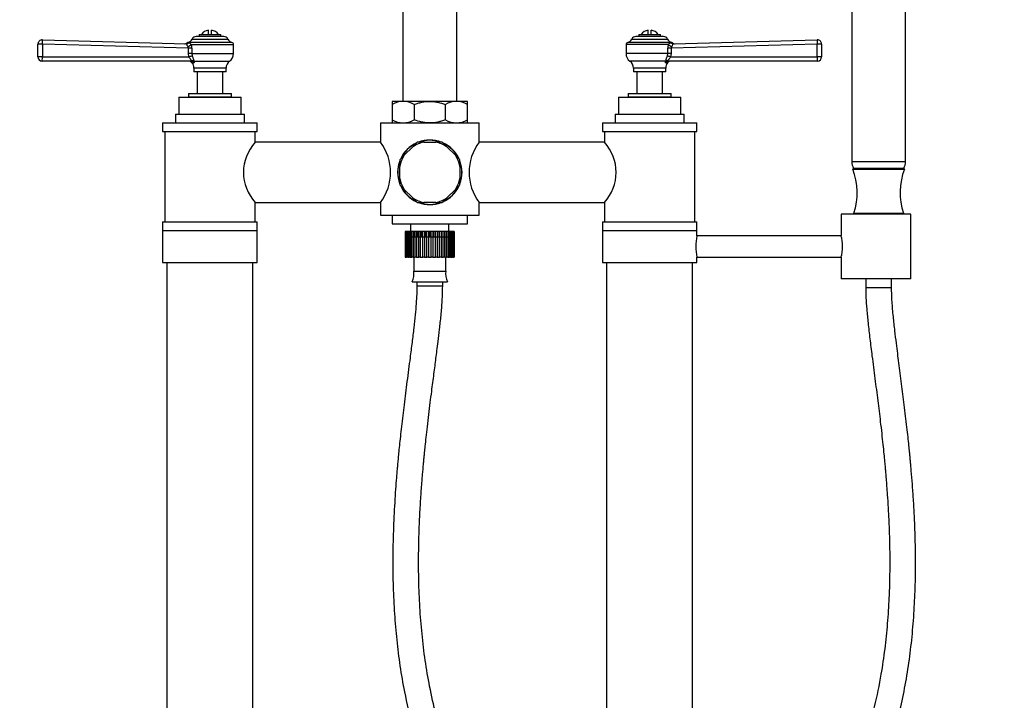
# Model space of a CAD drawing. Units: millimetres. Extents: x -379 to 1614, y 0 to 1783.
# Drawn here: x 391 to 848, y 932 to 1249 of the extents above; entities that cross this region are included whole.
import ezdxf
from ezdxf import colors
from ezdxf.entities.mleader import LeaderData, LeaderLine
from ezdxf.math import Vec2, Vec3

# ---------------------------------------------------------------- set-up
doc = ezdxf.new("R2010")
doc.units = ezdxf.units.MM
doc.layers.add('DV1_Défaut', color=7, linetype='Continuous')
doc.layers.add('Défaut', color=7, linetype='Continuous')

# ---------------------------------------------------------------- blocks, each defined once
blk = doc.blocks.new('_DOT')
at = {"color": 0}
blk.add_line((0, 0), (-1, 0), dxfattribs=at)
at = {"color": 0, "const_width": 0.333}
blk.add_lwpolyline([(-0.1665, 0, 1), (0.1665, 0, 1)], format="xyb", close=True, dxfattribs=at)
blk = doc.blocks.new('SE')
at = {"layer": 'DV1_Défaut', "color": 7, "linetype": 'Continuous'}
for p, q in [((777.54, 1271.85), (777.54, 1182.76)), ((802.54, 1182.76), (802.54, 1271.85)), ((568.79, 1263.82), (568.79, 1210.82)), ((593.79, 1210.82), (593.79, 1263.82)), ((485.47, 1241.01), (472.61, 1241.01)), ((474.04, 1242.01), (484.04, 1242.01)), ((474.04, 1242.01), (474.04, 1241.01)), ((478.29, 1242.01), (478.29, 1243.95)), ((479.79, 1242.01), (479.79, 1243.95)), ((484.04, 1241.01), (484.04, 1242.01)), ((689.97, 1241.01), (677.11, 1241.01)), ((678.54, 1242.01), (688.54, 1242.01)), ((678.54, 1242.01), (678.54, 1241.01)), ((682.79, 1242.01), (682.79, 1243.95)), ((684.29, 1242.01), (684.29, 1243.95)), ((688.54, 1241.01), (688.54, 1242.01)), ((399.04, 1231.51), (399.04, 1237.45)), ((401.09, 1237.45), (399.04, 1237.45)), ((401.09, 1239.45), (468, 1237.63)), ((401.09, 1237.45), (401.09, 1231.51)), ((469.02, 1235.6), (401.09, 1237.45)), ((468.45, 1238.05), (469.19, 1238.05)), ((489.24, 1238.24), (468.84, 1238.24)), ((470.38, 1237.22), (490.04, 1237.22)), ((470.78, 1239.83), (487.29, 1239.83)), ((490.04, 1233.04), (490.04, 1237.22)), ((692.2, 1237.22), (672.54, 1237.22)), ((672.54, 1237.22), (672.54, 1233.04)), ((693.74, 1238.24), (673.34, 1238.24)), ((675.28, 1239.83), (691.79, 1239.83)), ((693.38, 1238.05), (694.12, 1238.05)), ((761.49, 1237.45), (693.55, 1235.6)), ((694.57, 1237.63), (761.48, 1239.45)), ((761.49, 1231.51), (761.49, 1237.45)), ((763.54, 1237.45), (761.49, 1237.45)), ((763.54, 1237.45), (763.54, 1231.51)), ((469.02, 1233.04), (469.02, 1235.6)), ((470.6, 1235.6), (469.02, 1235.6)), ((469.26, 1231.51), (469.02, 1233.04)), ((470.6, 1233.04), (469.02, 1233.04)), ((470.6, 1235.6), (470.6, 1233.04)), ((470.6, 1233.04), (490.04, 1233.04)), ((470.6, 1233.04), (470.79, 1231.99)), ((691.97, 1233.04), (672.54, 1233.04)), ((691.79, 1231.99), (691.97, 1233.04)), ((691.97, 1233.04), (691.97, 1235.6)), ((693.55, 1235.6), (691.97, 1235.6)), ((693.55, 1233.04), (691.97, 1233.04)), ((693.55, 1233.04), (693.31, 1231.51)), ((693.55, 1235.6), (693.55, 1233.04)), ((401.09, 1231.51), (399.04, 1231.51)), ((470.11, 1229.51), (401.04, 1229.51)), ((401.09, 1231.51), (469.26, 1231.51)), ((470.68, 1228.76), (471.51, 1228.76)), ((471.57, 1229.51), (488.2, 1229.51)), ((691.01, 1229.51), (674.38, 1229.51)), ((691.07, 1228.76), (691.9, 1228.76)), ((761.54, 1229.51), (692.47, 1229.51)), ((693.31, 1231.51), (761.49, 1231.51)), ((763.54, 1231.51), (761.49, 1231.51)), ((486.54, 1226.32), (471.54, 1226.32)), ((471.54, 1226.32), (471.54, 1224.51)), ((486.54, 1224.51), (471.54, 1224.51)), ((473.04, 1224.51), (473.04, 1214.51)), ((485.04, 1214.51), (485.04, 1224.51)), ((486.54, 1224.51), (486.54, 1226.32)), ((691.04, 1226.32), (676.04, 1226.32)), ((676.04, 1226.32), (676.04, 1224.51)), ((691.04, 1224.51), (676.04, 1224.51)), ((677.54, 1224.51), (677.54, 1214.51)), ((689.54, 1214.51), (689.54, 1224.51)), ((691.04, 1224.51), (691.04, 1226.32)), ((469.04, 1214.51), (489.04, 1214.51)), ((469.04, 1214.51), (469.04, 1213.01)), ((489.04, 1213.01), (489.04, 1214.51)), ((673.54, 1214.51), (693.54, 1214.51)), ((673.54, 1214.51), (673.54, 1213.01)), ((693.54, 1213.01), (693.54, 1214.51)), ((464.54, 1212.81), (493.54, 1212.81)), ((464.54, 1212.81), (464.54, 1204.81)), ((469.04, 1213.01), (489.04, 1213.01)), ((469.04, 1213.01), (469.04, 1212.81)), ((469.04, 1213.01), (489.04, 1213.01)), ((489.04, 1212.81), (489.04, 1213.01)), ((493.54, 1204.81), (493.54, 1212.81)), ((568.91, 1210.82), (563.79, 1210.82)), ((563.79, 1210.82), (563.79, 1209.38)), ((563.79, 1209.38), (563.79, 1202.26)), ((581.29, 1210.82), (568.91, 1210.82)), ((574.04, 1209.38), (574.04, 1202.26)), ((593.66, 1210.82), (581.29, 1210.82)), ((588.54, 1202.26), (588.54, 1209.38)), ((598.79, 1210.82), (593.66, 1210.82)), ((598.79, 1209.38), (598.79, 1210.82)), ((598.79, 1202.26), (598.79, 1209.38)), ((669.04, 1212.81), (698.04, 1212.81)), ((669.04, 1212.81), (669.04, 1204.81)), ((673.54, 1213.01), (693.54, 1213.01)), ((673.54, 1213.01), (693.54, 1213.01)), ((673.54, 1213.01), (673.54, 1212.81)), ((693.54, 1212.81), (693.54, 1213.01)), ((698.04, 1204.81), (698.04, 1212.81)), ((463.04, 1204.81), (495.04, 1204.81)), ((463.04, 1204.81), (463.04, 1200.81)), ((495.04, 1200.81), (495.04, 1204.81)), ((667.54, 1204.81), (699.54, 1204.81)), ((667.54, 1204.81), (667.54, 1200.81)), ((699.54, 1200.81), (699.54, 1204.81)), ((457.04, 1200.81), (501.04, 1200.81)), ((457.04, 1200.81), (457.04, 1196.81)), ((501.04, 1196.81), (501.04, 1200.81)), ((558.29, 1200.82), (604.29, 1200.82)), ((558.29, 1200.82), (558.29, 1191.81)), ((563.79, 1202.26), (563.79, 1200.82)), ((598.79, 1200.82), (598.79, 1202.26)), ((604.29, 1191.81), (604.29, 1200.82)), ((661.54, 1200.81), (705.54, 1200.81)), ((661.54, 1200.81), (661.54, 1196.81)), ((705.54, 1196.81), (705.54, 1200.81)), ((457.04, 1196.81), (501.04, 1196.81)), ((458.04, 1196.81), (458.04, 1154.81)), ((500.04, 1191.81), (500.04, 1196.81)), ((661.54, 1196.81), (705.54, 1196.81)), ((662.54, 1196.81), (662.54, 1191.81)), ((704.54, 1154.81), (704.54, 1196.81)), ((558.29, 1191.81), (500.04, 1191.81)), ((575.49, 1191.81), (573.37, 1189.69)), ((578.49, 1191.81), (575.49, 1191.81)), ((578.49, 1191.81), (584.09, 1191.81)), ((587.09, 1191.81), (584.09, 1191.81)), ((589.21, 1189.69), (587.09, 1191.81)), ((662.54, 1191.81), (604.29, 1191.81)), ((569.41, 1185.73), (573.37, 1189.69)), ((589.21, 1189.69), (593.17, 1185.73)), ((569.41, 1185.73), (567.29, 1183.61)), ((567.29, 1183.61), (567.29, 1180.61)), ((595.29, 1183.61), (593.17, 1185.73)), ((595.29, 1180.61), (595.29, 1183.61)), ((802.54, 1182.76), (777.54, 1182.76)), ((567.29, 1175.01), (567.29, 1180.61)), ((595.29, 1180.61), (595.29, 1175.01)), ((778.04, 1179.31), (802.04, 1179.31)), ((778.54, 1179.81), (801.54, 1179.81)), ((567.29, 1175.01), (567.29, 1172.01)), ((595.29, 1172.01), (595.29, 1175.01)), ((567.29, 1172.01), (569.41, 1169.89)), ((573.37, 1165.93), (569.41, 1169.89)), ((593.17, 1169.89), (589.21, 1165.93)), ((593.17, 1169.89), (595.29, 1172.01)), ((500.04, 1154.81), (500.04, 1163.81)), ((500.04, 1163.81), (558.29, 1163.81)), ((558.29, 1163.81), (558.29, 1157.82)), ((573.37, 1165.93), (575.49, 1163.81)), ((575.49, 1163.81), (578.49, 1163.81)), ((584.09, 1163.81), (578.49, 1163.81)), ((584.09, 1163.81), (587.09, 1163.81)), ((587.09, 1163.81), (589.21, 1165.93)), ((604.29, 1163.81), (662.54, 1163.81)), ((604.29, 1157.82), (604.29, 1163.81)), ((662.54, 1163.81), (662.54, 1154.81)), ((778.54, 1158.81), (801.54, 1158.81)), ((778.54, 1158.81), (778.54, 1158.31)), ((801.54, 1158.31), (801.54, 1158.81)), ((457.04, 1154.81), (501.04, 1154.81)), ((457.04, 1154.81), (457.04, 1150.81)), ((501.04, 1150.81), (501.04, 1154.81)), ((558.29, 1157.82), (604.29, 1157.82)), ((563.79, 1157.82), (563.79, 1153.82)), ((598.79, 1153.82), (598.79, 1157.82)), ((661.54, 1154.81), (705.54, 1154.81)), ((661.54, 1154.81), (661.54, 1150.81)), ((705.54, 1150.81), (705.54, 1154.81)), ((805.05, 1158.31), (772.54, 1158.31)), ((772.54, 1158.31), (772.54, 1148.41)), ((805.05, 1128.31), (805.05, 1158.31)), ((457.04, 1150.81), (501.04, 1150.81)), ((457.04, 1150.81), (457.04, 1135.81)), ((457.04, 1150.81), (501.04, 1150.81)), ((501.04, 1135.81), (501.04, 1150.81)), ((563.79, 1153.82), (598.79, 1153.82)), ((569.91, 1150.32), (569.9, 1150.32)), ((569.9, 1150.32), (569.9, 1138.32)), ((569.91, 1138.32), (569.91, 1150.32)), ((569.98, 1150.32), (569.91, 1150.32)), ((570.19, 1150.32), (569.98, 1150.32)), ((569.98, 1150.32), (569.98, 1138.32)), ((570.19, 1138.32), (570.19, 1150.32)), ((570.4, 1150.32), (570.19, 1150.32)), ((570.81, 1150.32), (570.4, 1150.32)), ((570.4, 1150.32), (570.4, 1138.32)), ((570.81, 1138.32), (570.81, 1150.32)), ((571.15, 1150.32), (570.81, 1150.32)), ((571.75, 1150.32), (571.15, 1150.32)), ((571.15, 1150.32), (571.15, 1138.32)), ((571.75, 1138.32), (571.75, 1150.32)), ((572.21, 1150.32), (571.75, 1150.32)), ((572.98, 1150.32), (572.21, 1150.32)), ((572.21, 1150.32), (572.21, 1138.32)), ((572.39, 1153.82), (572.39, 1150.32)), ((572.98, 1138.32), (572.98, 1150.32)), ((573.54, 1150.32), (572.98, 1150.32)), ((574.35, 1150.32), (573.54, 1150.32)), ((573.54, 1150.32), (573.54, 1138.32)), ((574.46, 1150.32), (574.35, 1150.32)), ((574.35, 1147.82), (574.35, 1150.32)), ((574.46, 1138.32), (574.46, 1150.32)), ((575.11, 1150.32), (574.46, 1150.32)), ((575.9, 1150.32), (575.11, 1150.32)), ((575.11, 1150.32), (575.11, 1138.32)), ((576.15, 1150.32), (575.9, 1150.32)), ((575.9, 1147.82), (575.9, 1150.32)), ((576.15, 1138.32), (576.15, 1150.32)), ((576.87, 1150.32), (576.15, 1150.32)), ((577.6, 1150.32), (576.87, 1150.32)), ((576.87, 1150.32), (576.87, 1138.32)), ((578, 1150.32), (577.6, 1150.32)), ((577.6, 1147.82), (577.6, 1150.32)), ((578, 1138.32), (578, 1150.32)), ((578.76, 1150.32), (578, 1150.32)), ((579.42, 1150.32), (578.76, 1150.32)), ((578.76, 1150.32), (578.76, 1138.32)), ((579.94, 1150.32), (579.42, 1150.32)), ((579.42, 1147.82), (579.42, 1150.32)), ((580.73, 1150.32), (579.94, 1150.32)), ((579.94, 1138.32), (579.94, 1150.32)), ((581.29, 1150.32), (580.73, 1150.32)), ((580.73, 1150.32), (580.73, 1138.32)), ((581.93, 1150.32), (581.29, 1150.32)), ((581.29, 1147.82), (581.29, 1150.32)), ((581.93, 1138.32), (581.93, 1150.32)), ((582.71, 1150.32), (581.93, 1150.32)), ((583.16, 1150.32), (582.71, 1150.32)), ((582.71, 1150.32), (582.71, 1138.32)), ((583.89, 1150.32), (583.16, 1150.32)), ((583.16, 1147.82), (583.16, 1150.32)), ((583.89, 1138.32), (583.89, 1150.32)), ((584.66, 1150.32), (583.89, 1150.32)), ((584.98, 1150.32), (584.66, 1150.32)), ((584.66, 1150.32), (584.66, 1138.32)), ((585.78, 1150.32), (584.98, 1150.32)), ((584.98, 1147.82), (584.98, 1150.32)), ((585.78, 1138.32), (585.78, 1150.32)), ((586.5, 1150.32), (585.78, 1150.32)), ((586.68, 1150.32), (586.5, 1150.32)), ((586.5, 1150.32), (586.5, 1138.32)), ((587.53, 1150.32), (586.68, 1150.32)), ((586.68, 1147.82), (586.68, 1150.32)), ((587.53, 1138.32), (587.53, 1150.32)), ((588.18, 1150.32), (587.53, 1150.32)), ((588.22, 1150.32), (588.18, 1150.32)), ((588.18, 1150.32), (588.18, 1138.32)), ((589.09, 1150.32), (588.22, 1150.32)), ((588.22, 1147.82), (588.22, 1150.32)), ((589.09, 1138.32), (589.09, 1150.32)), ((589.65, 1150.32), (589.09, 1150.32)), ((590.42, 1150.32), (589.65, 1150.32)), ((589.65, 1150.32), (589.65, 1138.32)), ((590.19, 1150.32), (590.19, 1153.82)), ((590.42, 1138.32), (590.42, 1150.32)), ((590.87, 1150.32), (590.42, 1150.32)), ((591.46, 1150.32), (590.87, 1150.32)), ((590.87, 1150.32), (590.87, 1138.32)), ((591.46, 1138.32), (591.46, 1150.32)), ((591.8, 1150.32), (591.46, 1150.32)), ((592.2, 1150.32), (591.8, 1150.32)), ((591.8, 1150.32), (591.8, 1138.32)), ((592.2, 1138.32), (592.2, 1150.32)), ((592.4, 1150.32), (592.2, 1150.32)), ((592.61, 1150.32), (592.4, 1150.32)), ((592.4, 1150.32), (592.4, 1138.32)), ((592.61, 1138.32), (592.61, 1150.32)), ((592.67, 1150.32), (592.61, 1150.32)), ((592.67, 1150.32), (592.67, 1138.32)), ((661.54, 1150.81), (705.54, 1150.81)), ((661.54, 1150.81), (705.54, 1150.81)), ((661.54, 1150.81), (661.54, 1135.81)), ((705.54, 1148.31), (705.54, 1150.81)), ((572.93, 1147.82), (589.6, 1147.82)), ((772.57, 1148.31), (705.54, 1148.31)), ((457.04, 1135.81), (501.04, 1135.81)), ((459.04, 1135.81), (459.04, 461.41)), ((499.04, 461.41), (499.04, 1135.81)), ((569.9, 1138.32), (569.91, 1138.32)), ((569.98, 1138.32), (569.91, 1138.32)), ((569.98, 1138.32), (570.19, 1138.32)), ((570.4, 1138.32), (570.19, 1138.32)), ((570.4, 1138.32), (570.81, 1138.32)), ((571.15, 1138.32), (570.81, 1138.32)), ((571.15, 1138.32), (571.75, 1138.32)), ((572.21, 1138.32), (571.75, 1138.32)), ((572.21, 1138.32), (572.98, 1138.32)), ((573.54, 1138.32), (572.98, 1138.32)), ((573.54, 1138.32), (574.35, 1138.32)), ((573.91, 1138.32), (573.91, 1131.82)), ((575.11, 1138.32), (574.46, 1138.32)), ((575.11, 1138.32), (575.9, 1138.32)), ((575.9, 1138.32), (576.15, 1138.32)), ((576.87, 1138.32), (576.15, 1138.32)), ((576.87, 1138.32), (577.6, 1138.32)), ((577.6, 1138.32), (578, 1138.32)), ((578.76, 1138.32), (578, 1138.32)), ((578.76, 1138.32), (579.42, 1138.32)), ((579.42, 1138.32), (579.94, 1138.32)), ((580.73, 1138.32), (579.94, 1138.32)), ((580.73, 1138.32), (581.29, 1138.32)), ((581.29, 1138.32), (581.93, 1138.32)), ((582.71, 1138.32), (581.93, 1138.32)), ((582.71, 1138.32), (583.16, 1138.32)), ((583.16, 1138.32), (583.89, 1138.32)), ((584.66, 1138.32), (583.89, 1138.32)), ((584.66, 1138.32), (584.98, 1138.32)), ((584.98, 1138.32), (585.78, 1138.32)), ((586.5, 1138.32), (585.78, 1138.32)), ((586.68, 1138.32), (587.53, 1138.32)), ((588.18, 1138.32), (587.53, 1138.32)), ((588.22, 1138.32), (589.09, 1138.32)), ((588.67, 1131.82), (588.67, 1138.32)), ((589.65, 1138.32), (589.09, 1138.32)), ((589.65, 1138.32), (590.42, 1138.32)), ((590.87, 1138.32), (590.42, 1138.32)), ((590.87, 1138.32), (591.46, 1138.32)), ((591.8, 1138.32), (591.46, 1138.32)), ((591.8, 1138.32), (592.2, 1138.32)), ((592.4, 1138.32), (592.2, 1138.32)), ((592.4, 1138.32), (592.61, 1138.32)), ((592.67, 1138.32), (592.61, 1138.32)), ((661.54, 1135.81), (705.54, 1135.81)), ((663.54, 1135.81), (663.54, 819.3)), ((703.54, 817.75), (703.54, 1135.81)), ((705.54, 1138.31), (772.57, 1138.31)), ((705.54, 1135.81), (705.54, 1138.31)), ((772.54, 1138.28), (772.54, 1128.31)), ((573.91, 1131.82), (588.67, 1131.82)), ((573.11, 1126.9), (589.47, 1126.9)), ((575.29, 1126.9), (575.29, 1124.9)), ((587.29, 1124.9), (587.29, 1126.9)), ((805.05, 1128.31), (772.54, 1128.31)), ((784.04, 1128.31), (784.04, 1124.31)), ((796.04, 1124.31), (796.04, 1128.31)), ((587.29, 1124.9), (575.29, 1124.9)), ((587.29, 1124.9), (575.29, 1124.9)), ((784.04, 1124.31), (796.04, 1124.31)), ((784.04, 1124.31), (796.04, 1124.31))]:
    blk.add_line(p, q, dxfattribs=at)
for centre, radius, start, end in [((472.61, 1239.01), 2, 90, 155.6348), ((479.04, 1239.01), 5, 98.6269, 143.1301), ((479.04, 1239.01), 5, 36.8699, 81.3731), ((485.47, 1239.01), 2, 24.3652, 90), ((677.11, 1239.01), 2, 90, 155.6348), ((683.54, 1239.01), 5, 98.6269, 143.1301), ((683.54, 1239.01), 5, 36.8699, 81.3731), ((689.97, 1239.01), 2, 24.3652, 90), ((401.04, 1237.45), 2, 88.4401, 180), ((467.25, 1239.65), 2, 268.4434, 308.1795), ((469.08, 1237.22), 1.04, 103.2012, 124.7206), ((467.5, 1235.52), 1.53, 3.0451, 35.8578), ((468.19, 1241.01), 2.85, 283.2012, 335.6348), ((464.67, 1235.59), 5.93, 0.0898, 15.9419), ((489.89, 1241.01), 2.85, 204.3652, 256.7988), ((489, 1237.22), 1.04, 0, 76.7988), ((673.58, 1237.22), 1.04, 103.2012, 180), ((672.69, 1241.01), 2.85, 283.2012, 335.6348), ((694.39, 1241.01), 2.85, 204.3652, 256.7988), ((697.91, 1235.59), 5.93, 164.0576, 179.9108), ((695.08, 1235.52), 1.53, 144.1372, 176.96), ((693.5, 1237.22), 1.04, 55.3627, 76.7988), ((695.33, 1239.65), 2, 231.7634, 271.5566), ((761.54, 1237.45), 2, 0, 91.5599), ((485.73, 1233.04), 4.31, 304.9428, 0), ((676.85, 1233.04), 4.31, 180, 235.0572), ((401.04, 1231.51), 2, 180, 270), ((469.12, 1227.51), 2, 38.9367, 90), ((467.65, 1226.32), 3.89, 0, 38.9367), ((490.42, 1226.32), 3.89, 124.9428, 180), ((672.15, 1226.32), 3.89, 0, 55.0572), ((694.92, 1226.32), 3.89, 141.0633, 180), ((693.46, 1227.51), 2, 90, 141.0633), ((761.54, 1231.51), 2, 270, 0), ((569.11, 1200.28), 10.54, 91.0841, 120.3389), ((568.67, 1200.11), 10.71, 59.8915, 88.6855), ((593.86, 1200.27), 10.55, 91.0893, 120.3338), ((593.37, 1199.94), 10.88, 60.1222, 88.4548), ((569.21, 1211.69), 10.88, 240.1222, 268.4548), ((568.71, 1211.36), 10.55, 271.0893, 300.3338), ((593.91, 1211.52), 10.71, 239.8915, 268.6855), ((593.46, 1211.36), 10.54, 271.0841, 300.3389), ((515.4, 1177.81), 20.78, 137.6492, 222.3508), ((540.04, 1177.81), 23, 322.5052, 37.4948), ((581.29, 1177.81), 15, 114.1047, 155.6403), ((581.29, 1177.81), 14.9, 115.3069, 153.9767), ((581.29, 1177.81), 14.28, 101.3189, 123.6811), ((581.29, 1177.81), 15, 69.3708, 110.6759), ((581.29, 1177.81), 14.9, 71.8998, 108.0991), ((581.29, 1177.81), 14.28, 56.3189, 78.6811), ((581.29, 1177.81), 15, 24.6921, 65.8537), ((581.29, 1177.81), 14.9, 26.0311, 64.7025), ((622.54, 1177.81), 23, 142.5052, 217.4948), ((647.18, 1177.81), 20.78, 317.6492, 42.3508), ((581.29, 1177.81), 15, 158.9721, 200.5877), ((581.29, 1177.81), 14.9, 161.775, 198.4873), ((581.29, 1177.81), 14.28, 146.3189, 168.6811), ((581.29, 1177.81), 14.28, 11.3189, 33.6811), ((581.29, 1177.81), 15, 0, 19.8069), ((581.29, 1177.81), 14.9, 0, 18.2287), ((783.54, 1182.76), 6, 180, 209.9509), ((796.54, 1182.76), 6, 330.0491, 0), ((581.29, 1177.81), 15, 339.4286, 0), ((581.29, 1177.81), 14.9, 340.6817, 0), ((778.54, 1179.31), 0.5, 113.4186, 180), ((748.98, 1168.34), 31.06, 342.1199, 20.6744), ((831.09, 1168.34), 31.06, 159.3256, 197.8801), ((801.54, 1179.31), 0.5, 0, 66.5814), ((581.29, 1177.81), 14.28, 191.3189, 213.6811), ((581.29, 1177.81), 14.28, 326.3189, 348.6811), ((581.29, 1177.81), 15, 204.3443, 245.8077), ((581.29, 1177.81), 14.9, 206.006, 243.4181), ((581.29, 1177.81), 15, 294.2003, 335.4653), ((581.29, 1177.81), 14.9, 296.7875, 333.1138), ((581.29, 1177.81), 14.28, 236.3189, 258.6811), ((581.29, 1177.81), 15, 249.6208, 290.6448), ((581.29, 1177.81), 14.9, 251.3313, 289.7923), ((581.29, 1177.81), 14.28, 281.3189, 303.6811), ((726.98, 1143.31), 22.02, 166.8752, 193.1248), ((755.77, 1143.31), 17.52, 343.0794, 16.9206), ((563.29, 1131.02), 10.65, 337.2297, 4.3007), ((599.29, 1131.02), 10.65, 175.6993, 202.7703)]:
    blk.add_arc(centre, radius, start, end, dxfattribs=at)
for centre, major_axis, ratio, start_param, end_param in [((401.04, 1237.45), (0.05, 2), 0.023631, 4.713032, 6.283185), ((468.06, 1239.63), (0.05, 2), 0.933671, 3.141593, 3.824407), ((468.8, 1237.22), (1.9, 0.64), 0.376468, 4.552665, 5.555414), ((693.78, 1237.22), (1.9, -0.64), 0.376468, 3.869364, 4.872113), ((694.52, 1239.63), (0.05, -2), 0.933671, 5.600371, 6.283185), ((761.54, 1237.45), (0.05, -2), 0.023631, 3.141593, 4.711745), ((469.31, 1231.51), (1.9, 0.61), 0.007267, 0.683423, 1.593294), ((693.26, 1231.51), (1.9, -0.61), 0.007267, 1.548299, 2.45817), ((401.04, 1231.51), (0, 2), 0.023639, 3.141593, 4.712389), ((470.11, 1227.51), (0, -2), 0.900225, 2.250371, 3.141593), ((470.64, 1227.87), (1.96, 0.38), 0.907297, 0.90858, 1.406021), ((691.94, 1227.87), (-1.96, 0.38), 0.907297, 4.877164, 5.374605), ((692.47, 1227.51), (0, 2), 0.900225, 0, 0.891222), ((761.54, 1231.51), (0, -2), 0.023639, 4.712389, 6.283185)]:
    blk.add_ellipse(centre, major_axis=major_axis, ratio=ratio, start_param=start_param, end_param=end_param, dxfattribs=at)
for points, knots in [([(468.74, 1236.42), (468.63, 1236.58), (468.54, 1236.74), (468.43, 1237.05), (468.4, 1237.18), (468.35, 1237.41), (468.33, 1237.49), (468.25, 1237.57), (468.21, 1237.59), (468.12, 1237.62), (468.07, 1237.63), (468, 1237.63)], [0, 0, 0, 0, 0.25, 0.25, 0.5, 0.5, 0.75, 0.75, 0.875, 0.875, 1, 1, 1, 1]), ([(469.19, 1238.05), (469.29, 1238.04), (469.39, 1238.03), (469.58, 1237.98), (469.66, 1237.95), (469.84, 1237.83), (469.93, 1237.74), (470.13, 1237.53), (470.24, 1237.39), (470.38, 1237.22)], [0, 0, 0, 0, 0.25, 0.25, 0.5, 0.5, 0.75, 0.75, 1, 1, 1, 1]), ([(692.2, 1237.22), (692.34, 1237.39), (692.44, 1237.53), (692.64, 1237.74), (692.73, 1237.83), (692.91, 1237.95), (693, 1237.98), (693.19, 1238.03), (693.28, 1238.04), (693.38, 1238.05)], [0, 0, 0, 0, 0.25, 0.25, 0.5, 0.5, 0.75, 0.75, 1, 1, 1, 1]), ([(694.57, 1237.63), (694.51, 1237.63), (694.46, 1237.62), (694.37, 1237.59), (694.33, 1237.57), (694.25, 1237.49), (694.22, 1237.41), (694.17, 1237.18), (694.14, 1237.05), (694.03, 1236.74), (693.95, 1236.58), (693.84, 1236.42)], [0, 0, 0, 0, 0.125, 0.125, 0.25, 0.25, 0.5, 0.5, 0.75, 0.75, 1, 1, 1, 1]), ([(470.79, 1231.99), (470.88, 1231.73), (470.97, 1231.46), (471.11, 1231.08), (471.15, 1230.96), (471.24, 1230.72), (471.28, 1230.6), (471.39, 1230.28), (471.46, 1230.08), (471.55, 1229.75), (471.58, 1229.61), (471.57, 1229.51)], [0, 0, 0, 0, 0.25, 0.25, 0.375, 0.375, 0.5, 0.5, 0.75, 0.75, 1, 1, 1, 1]), ([(691.01, 1229.51), (691, 1229.56), (691.01, 1229.62), (691.03, 1229.75), (691.05, 1229.83), (691.12, 1230.08), (691.18, 1230.28), (691.3, 1230.6), (691.34, 1230.72), (691.42, 1230.96), (691.47, 1231.08), (691.6, 1231.46), (691.7, 1231.73), (691.79, 1231.99)], [0, 0, 0, 0, 0.125, 0.125, 0.25, 0.25, 0.5, 0.5, 0.625, 0.625, 0.75, 0.75, 1, 1, 1, 1]), ([(470.62, 1229.69), (470.6, 1229.73), (470.56, 1229.79), (470.47, 1229.9), (470.42, 1229.96), (470.26, 1230.15), (470.14, 1230.3), (469.89, 1230.61), (469.76, 1230.78), (469.51, 1231.14), (469.39, 1231.32), (469.26, 1231.51)], [0, 0, 0, 0, 0.125, 0.125, 0.25, 0.25, 0.5, 0.5, 0.75, 0.75, 1, 1, 1, 1]), ([(470.11, 1229.51), (470.23, 1229.51), (470.34, 1229.52), (470.49, 1229.56), (470.53, 1229.58), (470.61, 1229.62), (470.63, 1229.65), (470.62, 1229.69)], [0, 0, 0, 0, 0.5, 0.5, 0.75, 0.75, 1, 1, 1, 1]), ([(471.57, 1229.51), (471.63, 1229.42), (471.68, 1229.34), (471.74, 1229.17), (471.75, 1229.08), (471.74, 1228.94), (471.72, 1228.88), (471.64, 1228.79), (471.58, 1228.76), (471.51, 1228.76)], [0, 0, 0, 0, 0.25, 0.25, 0.5, 0.5, 0.75, 0.75, 1, 1, 1, 1]), ([(691.07, 1228.76), (691, 1228.76), (690.94, 1228.79), (690.86, 1228.87), (690.84, 1228.94), (690.83, 1229.08), (690.84, 1229.17), (690.9, 1229.34), (690.94, 1229.42), (691.01, 1229.51)], [0, 0, 0, 0, 0.25, 0.25, 0.5, 0.5, 0.75, 0.75, 1, 1, 1, 1]), ([(691.96, 1229.69), (691.94, 1229.65), (691.97, 1229.62), (692.04, 1229.58), (692.09, 1229.56), (692.24, 1229.52), (692.35, 1229.51), (692.47, 1229.51)], [0, 0, 0, 0, 0.25, 0.25, 0.5, 0.5, 1, 1, 1, 1]), ([(693.31, 1231.51), (693.19, 1231.32), (693.07, 1231.14), (692.82, 1230.78), (692.69, 1230.61), (692.44, 1230.3), (692.32, 1230.16), (692.15, 1229.96), (692.1, 1229.9), (692.02, 1229.79), (691.98, 1229.73), (691.96, 1229.69)], [0, 0, 0, 0, 0.25, 0.25, 0.5, 0.5, 0.75, 0.75, 0.875, 0.875, 1, 1, 1, 1]), ([(574.04, 1209.38), (574.62, 1209.6), (575.2, 1209.8), (576.39, 1210.15), (577, 1210.31), (578.83, 1210.69), (580.05, 1210.82), (581.29, 1210.82)], [0, 0, 0, 0, 0.25, 0.25, 0.5, 0.5, 1, 1, 1, 1]), ([(581.29, 1210.82), (581.91, 1210.82), (582.53, 1210.78), (583.77, 1210.65), (584.38, 1210.56), (586.2, 1210.18), (587.38, 1209.82), (588.54, 1209.38)], [0, 0, 0, 0, 0.25, 0.25, 0.5, 0.5, 1, 1, 1, 1]), ([(581.29, 1200.82), (580.67, 1200.82), (580.05, 1200.85), (578.81, 1200.98), (578.2, 1201.08), (576.38, 1201.45), (575.2, 1201.82), (574.04, 1202.26)], [0, 0, 0, 0, 0.25, 0.25, 0.5, 0.5, 1, 1, 1, 1]), ([(588.54, 1202.26), (587.96, 1202.04), (587.38, 1201.84), (586.19, 1201.48), (585.58, 1201.33), (583.75, 1200.95), (582.52, 1200.82), (581.29, 1200.82)], [0, 0, 0, 0, 0.25, 0.25, 0.5, 0.5, 1, 1, 1, 1]), ([(575.29, 1124.9), (575.27, 1123.55), (575.23, 1121.03), (574.93, 1116.49), (574.47, 1111.29), (573.82, 1105.26), (573.01, 1098.61), (571.94, 1090.25), (570.67, 1080.59), (569.32, 1069.93), (568.3, 1061.4), (567.6, 1055.07), (567.16, 1050.92), (566.8, 1047.34), (566.52, 1044.38), (566.29, 1041.93), (566.04, 1039.1), (565.73, 1035.33), (565.33, 1030.13), (564.79, 1021.94), (564.27, 1011.07), (564.01, 998), (564.17, 985.11), (564.76, 972.57), (565.8, 960.31), (567.32, 948.19), (569.64, 934.78), (573.06, 920.1), (578.04, 904.31), (583.47, 890.93), (588.82, 879.84), (593.65, 870.96), (598.87, 862.39), (604.34, 854.37), (609.86, 847.1), (615.26, 840.69), (620.52, 835.03), (625.9, 829.77), (631.75, 824.62), (638.02, 819.78), (644.65, 815.34), (651.51, 811.45), (658.77, 808.1), (666.22, 805.5), (673.65, 803.72), (681.03, 802.77), (688.3, 802.66), (695.39, 803.35), (702.26, 804.74), (708.89, 806.75), (715.28, 809.3), (722.43, 812.81), (730.19, 817.52), (738.47, 823.64), (746.42, 830.59), (754.14, 838.42), (761.59, 847.13), (768.71, 856.69), (775.44, 867.04), (781.71, 878.16), (787.44, 889.98), (792.54, 902.47), (796.91, 915.55), (800.26, 928.38), (802.78, 940.8), (804.61, 952.71), (805.94, 964.82), (806.78, 976.91), (807.19, 988.62), (807.23, 999.4), (807.04, 1009.09), (806.69, 1017.73), (806.25, 1025.54), (805.76, 1032.53), (805.34, 1037.75), (805.02, 1041.36), (804.82, 1043.57), (804.62, 1045.65), (804.39, 1048.01), (804.08, 1051.05), (803.68, 1054.89), (803.17, 1059.46), (802.59, 1064.45), (801.97, 1069.59), (801.35, 1074.57), (800.72, 1079.48), (800.09, 1084.3), (799.48, 1089.01), (798.88, 1093.63), (798.25, 1098.63), (797.55, 1104.35), (796.85, 1110.77), (796.22, 1117.64), (796.1, 1121.86), (796.04, 1124.31)], [0, 0, 0, 0, 0.004814, 0.010616, 0.017459, 0.025387, 0.034391, 0.043764, 0.058466, 0.072694, 0.086053, 0.092262, 0.097782, 0.102518, 0.106436, 0.109511, 0.112225, 0.117613, 0.124448, 0.132774, 0.150029, 0.167414, 0.184442, 0.201028, 0.217141, 0.233246, 0.249496, 0.271237, 0.293195, 0.315419, 0.328863, 0.342341, 0.355814, 0.368956, 0.381101, 0.392236, 0.402387, 0.411885, 0.422165, 0.433345, 0.443291, 0.453764, 0.464465, 0.474777, 0.484738, 0.494415, 0.503877, 0.513146, 0.522283, 0.531338, 0.540347, 0.549327, 0.562756, 0.576182, 0.590109, 0.604693, 0.619928, 0.635791, 0.652245, 0.669243, 0.686754, 0.704724, 0.723076, 0.741715, 0.757506, 0.773471, 0.789589, 0.805827, 0.821528, 0.835979, 0.848459, 0.859837, 0.87013, 0.879361, 0.887494, 0.890763, 0.893671, 0.896224, 0.899013, 0.90303, 0.908252, 0.91423, 0.921123, 0.928034, 0.934621, 0.940885, 0.947499, 0.953719, 0.959551, 0.965823, 0.973495, 0.982166, 0.991269, 1, 1, 1, 1]), ([(784.04, 1124.31), (784.07, 1122.58), (784.12, 1119.42), (784.52, 1113.79), (785.13, 1107.44), (785.96, 1100.19), (787.04, 1091.56), (788.3, 1081.95), (789.61, 1071.76), (790.66, 1063.24), (791.44, 1056.43), (791.98, 1051.42), (792.43, 1047.04), (792.78, 1043.45), (793.05, 1040.55), (793.28, 1037.91), (793.52, 1035.06), (793.79, 1031.66), (794.11, 1027.18), (794.47, 1021.5), (794.81, 1014.77), (795.06, 1007.71), (795.2, 1000.65), (795.21, 993.68), (795.11, 986.81), (794.81, 978.21), (794.16, 967.99), (792.94, 956.1), (791.05, 943.18), (788.19, 929.17), (783.98, 914.2), (779.28, 901.48), (774.6, 890.93), (770.34, 882.44), (765.67, 874.18), (760.67, 866.28), (755.47, 858.94), (750.26, 852.32), (745.13, 846.45), (740.01, 841.16), (734.59, 836.14), (728.92, 831.47), (722.86, 827.14), (716.57, 823.3), (709.85, 819.98), (702.97, 817.39), (696.16, 815.64), (689.52, 814.75), (683.03, 814.68), (676.69, 815.38), (670.52, 816.77), (664.54, 818.77), (658.75, 821.28), (652.26, 824.74), (645.19, 829.35), (637.59, 835.34), (630.21, 842.19), (623.01, 849.96), (616.06, 858.6), (609.43, 868.08), (603.21, 878.32), (597.47, 889.27), (592.3, 900.86), (587.8, 913.02), (584.06, 925.68), (581.19, 938.32), (579.06, 950.83), (577.57, 963.13), (576.6, 975.53), (576.12, 987.61), (576.04, 998.91), (576.24, 1009.18), (576.63, 1018.41), (577.11, 1026.68), (577.56, 1032.77), (577.9, 1036.93), (578.12, 1039.39), (578.32, 1041.61), (578.5, 1043.59), (578.68, 1045.52), (578.91, 1047.77), (579.22, 1050.8), (579.64, 1054.79), (580.19, 1059.71), (580.83, 1065.11), (581.5, 1070.58), (582.13, 1075.55), (582.7, 1079.99), (583.21, 1083.94), (583.7, 1087.69), (584.17, 1091.32), (584.66, 1095.09), (585.22, 1099.59), (585.87, 1105.04), (586.53, 1111.32), (587.13, 1118.14), (587.23, 1122.37), (587.29, 1124.9)], [0, 0, 0, 0, 0.006457, 0.01401, 0.022792, 0.032922, 0.044057, 0.058687, 0.072956, 0.086523, 0.094212, 0.101327, 0.10742, 0.112423, 0.116297, 0.119498, 0.123417, 0.12813, 0.133654, 0.142063, 0.151763, 0.161636, 0.171419, 0.181092, 0.190642, 0.200052, 0.216907, 0.233371, 0.249935, 0.271484, 0.293188, 0.315123, 0.328415, 0.341752, 0.355087, 0.368365, 0.381098, 0.392912, 0.403817, 0.413833, 0.423813, 0.434786, 0.444582, 0.454866, 0.465486, 0.47568, 0.485291, 0.494433, 0.503251, 0.511954, 0.520625, 0.529307, 0.538019, 0.54676, 0.559879, 0.573173, 0.587229, 0.602057, 0.617617, 0.633852, 0.650692, 0.668061, 0.68588, 0.704049, 0.722499, 0.741252, 0.758307, 0.775576, 0.793023, 0.810156, 0.82594, 0.840078, 0.852865, 0.864314, 0.87445, 0.8782, 0.881626, 0.884706, 0.887445, 0.88985, 0.892761, 0.896787, 0.902466, 0.909395, 0.917288, 0.924955, 0.932223, 0.937978, 0.943463, 0.94868, 0.953634, 0.958561, 0.964382, 0.972337, 0.981183, 0.990542, 1, 1, 1, 1])]:
    blk.add_open_spline(points, degree=3, knots=knots, dxfattribs=at)

msp = doc.modelspace()

# ---------------------------------------------------------------- block references
at = {"layer": 'Défaut'}
msp.add_blockref('SE', (0, 0), dxfattribs=at)

# ---------------------------------------------------------------- leaders
at = {"layer": 'Défaut', "color": 7, "linetype": 'Continuous'}
ml = msp.add_multileader_mtext('Standard', dxfattribs=at)
ml.set_content('{\\pxsm0.9;\\fSolid Edge ISO|b1||i0||c0|p34;\\W1.;13/02/2023\\P}', color=256)
ml.set_leader_properties()
ml.set_arrow_properties(name='DOT')
ml.build(insert=Vec2(0, 0))
ml.multileader.update_dxf_attribs({"leader_type": 0, "dogleg_length": 0, "arrow_head_size": 12})
ctx = ml.context
ctx.base_point, ctx.char_height, ctx.arrow_head_size, ctx.landing_gap_size = Vec3(1118.25, 1776.26), 12, 12, 4.2
notes = []
notes.append((ctx, [(0, (0, 0, 0), (0, 0), (1, 0), 1, [])]))
ctx.mtext.insert = Vec3(1120.25, 1782.38)
for ctx, leaders in notes:
    for number, flags, end, landing, length, lines in leaders:
        leader = LeaderData()
        leader.index, (leader.has_last_leader_line, leader.has_dogleg_vector, leader.attachment_direction) = number, flags
        leader.last_leader_point, leader.dogleg_vector, leader.dogleg_length = Vec3(end), Vec3(landing), length
        for number, points, colour, breaks in lines:
            line = LeaderLine()
            line.index, line.vertices, line.color, line.breaks = number, Vec3.list(points), colors.encode_raw_color(colour), breaks
            leader.lines.append(line)
        ctx.leaders.append(leader)

doc.saveas('drawing.dxf')
